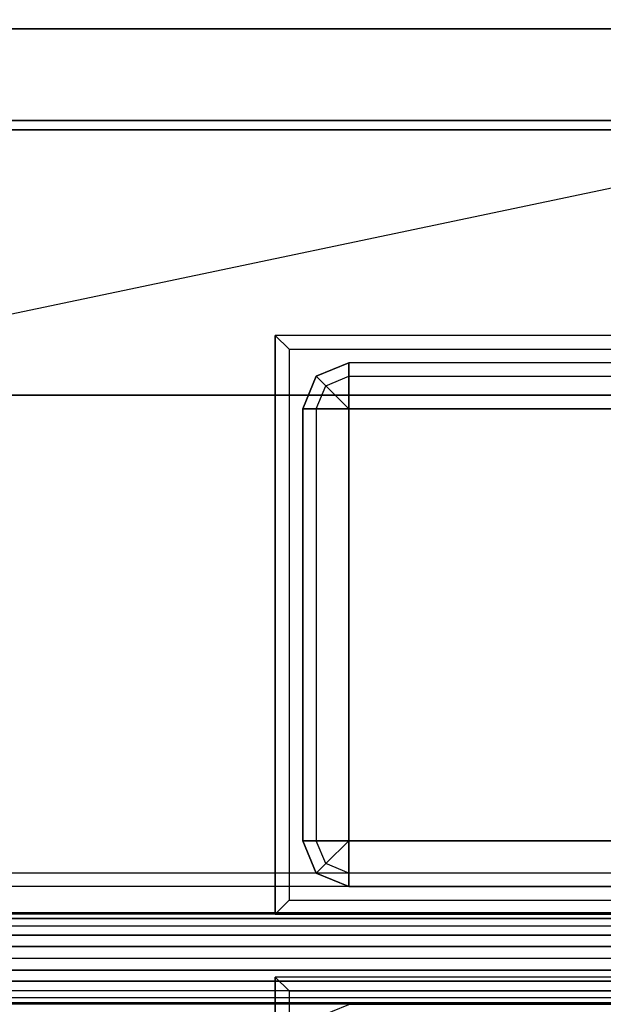
# Model space of a CAD drawing. Extents: x -70 to 70, y -15 to 22.
# Drawn here: x 58 to 64, y 5 to 15 of the extents above; entities that cross this region are included whole.
import ezdxf

# ---------------------------------------------------------------- set-up
doc = ezdxf.new("R2010")
doc.units = 0
doc.layers.get('DEFPOINTS').update_dxf_attribs({"linetype": 'CONTINUOUS'})
for name, color, linetype in [('3D', 254, 'CONTINUOUS'), ('3D-BLACK', 250, 'CONTINUOUS'), ('3D-CART-BODY', 42, 'CONTINUOUS'), ('3D-CART-TRIM', 5, 'CONTINUOUS'), ('3D-FLAT', 7, 'CONTINUOUS'), ('3D-GLASS-EDGE', 251, 'CONTINUOUS'), ('3D-GLASS-FACE', 9, 'CONTINUOUS'), ('3D-NON', 7, 'CONTINUOUS')]:
    doc.layers.add(name, color=color, linetype=linetype)

msp = doc.modelspace()

# ---------------------------------------------------------------- linework, layer by layer
at = {"layer": '3D'}
for points, invisible_edges in [([(60.713, 11.744, 34.15), (60.713, 5.731, 34.15), (60.562, 5.581, 34), (60.562, 11.894, 34)], 2), ([(60.713, 11.744, 34.15), (67.287, 11.744, 34.15), (67.438, 11.894, 34), (60.562, 11.894, 34)], 10), ([(67.287, 11.744, 34.15), (60.713, 11.744, 34.15), (60.562, 11.894, 34), (67.438, 11.894, 34)], 15), ([(60.713, 11.744, 34.15), (60.863, 11.094, 34.15), (61.008, 11.448, 34), (61.363, 11.594, 34.15)], 9), ([(61.008, 11.448, 28.5), (61.113, 11.344, 28.146), (61.363, 11.448, 28.146), (61.363, 11.594, 28.5)], 1), ([(60.863, 11.094, 34.15), (60.863, 11.094, 28.5), (61.008, 11.448, 28.5), (61.008, 11.448, 34)], 4), ([(61.113, 11.344, 28.146), (61.363, 11.094, 28), (61.363, 11.094, 28), (61.363, 11.448, 28.146)], 11), ([(61.363, 11.094, 28), (66.637, 11.094, 28), (66.637, 11.448, 28.146), (61.363, 11.448, 28.146)], 4), ([(61.008, 11.094, 28.146), (61.363, 11.094, 28), (61.363, 11.094, 28), (61.113, 11.344, 28.146)], 8), ([(61.008, 6.381, 28.146), (61.008, 11.094, 28.146), (60.863, 11.094, 28.5), (60.863, 6.381, 28.5)], 1), ([(60.713, 5.731, 34.15), (61.363, 5.881, 34.15), (61.008, 6.027, 34), (60.863, 6.381, 34.15)], 9), ([(60.863, 6.381, 34.15), (60.863, 6.381, 28.5), (61.008, 6.027, 28.5), (61.008, 6.027, 34)], 4), ([(61.008, 6.027, 28.5), (61.113, 6.131, 28.146), (61.008, 6.381, 28.146), (60.863, 6.381, 28.5)], 1), ([(61.113, 6.131, 28.146), (61.363, 6.381, 28), (61.363, 6.381, 28), (61.008, 6.381, 28.146)], 11), ([(61.363, 6.027, 28.146), (61.363, 6.381, 28), (61.363, 6.381, 28), (61.113, 6.131, 28.146)], 8), ([(66.637, 6.381, 28), (61.363, 6.381, 28), (61.363, 6.027, 28.146), (66.637, 6.027, 28.146)], 4), ([(39, 5.6, 54.23), (69.335, 5.6, 54.23), (69.335, 5.583, 54.101), (39, 5.583, 54.101)], 10), ([(39, 5.583, 54.36), (69.335, 5.583, 54.36), (69.335, 5.6, 54.23), (39, 5.6, 54.23)], 14), ([(39, 5.583, 54.101), (69.335, 5.583, 54.101), (69.335, 5.533, 53.98), (39, 5.533, 53.98)], 15), ([(39, 5.533, 54.48), (69.335, 5.533, 54.48), (69.335, 5.583, 54.36), (39, 5.583, 54.36)], 15), ([(39, 5.533, 53.98), (69.335, 5.533, 53.98), (69.335, 5.453, 53.877), (39, 5.453, 53.877)], 14), ([(39, 5.453, 54.584), (69.335, 5.453, 54.584), (69.335, 5.533, 54.48), (39, 5.533, 54.48)], 10), ([(39, 5.453, 53.877), (69.335, 5.453, 53.877), (69.335, 5.35, 53.797), (39, 5.35, 53.797)], 10), ([(39, 5.35, 54.663), (69.335, 5.35, 54.663), (69.335, 5.453, 54.584), (39, 5.453, 54.584)], 14), ([(39, 5.35, 53.797), (69.335, 5.35, 53.797), (69.335, 5.229, 53.748), (39, 5.229, 53.748)], 15), ([(39, 5.229, 54.713), (69.335, 5.229, 54.713), (69.335, 5.35, 54.663), (39, 5.35, 54.663)], 15), ([(39, 5.229, 53.748), (69.335, 5.229, 53.748), (69.335, 5.1, 53.73), (39, 5.1, 53.73)], 14), ([(69.335, 5.229, 54.713), (39, 5.229, 54.713), (39, 5.1, 54.73), (69.335, 5.1, 54.73)], 10), ([(69.335, 4.97, 53.748), (39, 4.97, 53.748), (39, 5.1, 53.73), (69.335, 5.1, 53.73)], 10), ([(39, 4.97, 54.713), (69.335, 4.97, 54.713), (69.335, 5.1, 54.73), (39, 5.1, 54.73)], 14), ([(39, 4.97, 53.748), (69.335, 4.97, 53.748), (69.335, 4.85, 53.797), (39, 4.85, 53.797)], 15), ([(39, 4.85, 54.663), (69.335, 4.85, 54.663), (69.335, 4.97, 54.713), (39, 4.97, 54.713)], 15), ([(39, 4.85, 53.797), (69.335, 4.85, 53.797), (69.335, 4.746, 53.877), (39, 4.746, 53.877)], 14), ([(39, 4.746, 54.584), (69.335, 4.746, 54.584), (69.335, 4.85, 54.663), (39, 4.85, 54.663)], 10), ([(60.713, 4.744, 34.15), (60.713, -1.269, 34.15), (60.562, -1.419, 34), (60.562, 4.894, 34)], 2), ([(60.713, 4.744, 34.15), (67.287, 4.744, 34.15), (67.438, 4.894, 34), (60.562, 4.894, 34)], 10), ([(67.287, 4.744, 34.15), (60.713, 4.744, 34.15), (60.562, 4.894, 34), (67.438, 4.894, 34)], 15), ([(39, 4.746, 53.877), (69.335, 4.746, 53.877), (69.335, 4.667, 53.98), (39, 4.667, 53.98)], 10), ([(69.335, 4.667, 54.48), (69.335, 4.746, 54.584), (39, 4.746, 54.584), (39, 4.667, 54.48)], 15), ([(60.713, 4.744, 34.15), (60.863, 4.094, 34.15), (61.008, 4.448, 34), (61.363, 4.594, 34.15)], 9), ([(39, 4.667, 53.98), (69.335, 4.667, 53.98), (69.335, 4.617, 54.101), (39, 4.617, 54.101)], 15), ([(39, 4.667, 54.48), (39, 4.617, 54.36), (69.335, 4.617, 54.36), (69.335, 4.667, 54.48)], 5), ([(39, 4.617, 54.101), (69.335, 4.617, 54.101), (69.335, 4.6, 54.23), (39, 4.6, 54.23)], 10), ([(69.335, 4.617, 54.36), (39, 4.617, 54.36), (39, 4.6, 54.23), (69.335, 4.6, 54.23)], 15)]:
    msp.add_3dface(points, dxfattribs=dict(at, invisible_edges=invisible_edges))
for points in [[(61.363, 11.594, 34.15), (61.363, 11.594, 28.5), (61.008, 11.448, 28.5), (61.008, 11.448, 34)], [(61.363, 11.448, 28.146), (66.637, 11.448, 28.146), (66.637, 11.594, 28.5), (61.363, 11.594, 28.5)], [(60.863, 11.094, 28.5), (61.008, 11.094, 28.146), (61.113, 11.344, 28.146), (61.008, 11.448, 28.5)], [(61.363, 6.381, 28), (61.363, 11.094, 28), (61.008, 11.094, 28.146), (61.008, 6.381, 28.146)], [(61.363, 5.881, 28.5), (61.363, 6.027, 28.146), (61.113, 6.131, 28.146), (61.008, 6.027, 28.5)], [(61.363, 5.881, 34.15), (61.363, 5.881, 28.5), (61.008, 6.027, 28.5), (61.008, 6.027, 34)], [(66.637, 6.027, 28.146), (61.363, 6.027, 28.146), (61.363, 5.881, 28.5), (66.637, 5.881, 28.5)], [(60.713, 5.731, 34.15), (67.287, 5.731, 34.15), (67.438, 5.581, 34), (60.562, 5.581, 34)]]:
    msp.add_3dface(points, dxfattribs=at)
at = {"layer": '3D-BLACK'}
for points in [[(-6.4, 14.137, 5), (-6.4, 14.137, 33), (69.4, 14.137, 33), (69.4, 14.137, 5)], [(-6.4, -13.662, 5), (-6.4, 14.137, 5), (69.4, 14.137, 5), (69.4, -13.662, 5)]]:
    msp.add_3dface(points, dxfattribs=at)
at = {"layer": '3D-CART-BODY'}
msp.add_3dface([(68, 14.238, 5.25), (68, 14.238, 33), (-5, 14.238, 33), (-5, 14.238, 5.25)], dxfattribs=at)
at = {"layer": '3D-CART-TRIM'}
msp.add_3dface([(68, 14.238, 5), (68, 14.238, 5.25), (-5, 14.238, 5.25), (-5, 14.238, 5)], dxfattribs=at)
at = {"layer": '3D-FLAT'}
for points, invisible_edges in [([(58.9, 15.238, 34), (57.5, 13.738, 34), (39.5, 13.738, 34), (39, 15.238, 34)], 15), ([(58.9, -14.752, 34), (57.5, -12.262, 34), (57.5, 13.738, 34), (58.9, 15.238, 34)], 15), ([(58.9, 15.238, 34), (60.5, 11.738, 34), (60.5, -8.262, 34), (58.9, -14.762, 34)], 15), ([(70.5, 15.238, 34), (67.5, 11.738, 34), (60.5, 11.738, 34), (58.9, 15.238, 34)], 15), ([(60.5, 12.238, 34), (60.562, 11.894, 34), (60.562, 5.581, 34), (60.5, 5.238, 34)], 13), ([(67.5, 12.238, 34), (67.438, 11.894, 34), (60.562, 11.894, 34), (60.5, 12.238, 34)], 13), ([(61.363, 11.594, 34.15), (60.713, 11.744, 34.15), (67.287, 11.744, 34.15), (66.637, 11.594, 34.15)], 7), ([(60.863, 11.094, 34.15), (60.713, 11.744, 34.15), (60.713, 5.731, 34.15), (60.863, 6.381, 34.15)], 5), ([(66.637, 5.881, 34.15), (67.287, 5.731, 34.15), (60.713, 5.731, 34.15), (61.363, 5.881, 34.15)], 7), ([(60.5, 5.238, 34), (60.562, 5.581, 34), (67.438, 5.581, 34), (67.5, 5.238, 34)], 13), ([(60.5, 5.238, 34), (60.562, 4.894, 34), (60.562, -1.419, 34), (60.5, -1.762, 34)], 13), ([(67.5, 5.238, 34), (67.438, 4.894, 34), (60.562, 4.894, 34), (60.5, 5.238, 34)], 13), ([(61.363, 4.594, 34.15), (60.713, 4.744, 34.15), (67.287, 4.744, 34.15), (66.637, 4.594, 34.15)], 7), ([(60.863, 4.094, 34.15), (60.713, 4.744, 34.15), (60.713, -1.269, 34.15), (60.863, -0.619, 34.15)], 5)]:
    msp.add_3dface(points, dxfattribs=dict(at, invisible_edges=invisible_edges))
msp.add_3dface([(61.363, 6.381, 28), (66.637, 6.381, 28), (66.637, 11.094, 28), (61.363, 11.094, 28)], dxfattribs=at)
at = {"layer": '3D-GLASS-EDGE'}
for points in [[(69.335, 11.24, 55.331), (69.335, 11.24, 54.979), (39.625, 11.24, 54.979), (39.625, 11.24, 55.331)], [(40.486, 6.029, 52.708), (40.486, 5.885, 52.361), (67.832, 5.885, 52.361), (67.832, 6.029, 52.708)]]:
    msp.add_3dface(points, dxfattribs=at)
at = {"layer": '3D-GLASS-FACE', "invisible_edges": 15}
for points in [[(40.486, 6.029, 52.708), (67.832, 6.029, 52.708), (67.832, 18.963, 47.351), (40.486, 18.963, 47.351)], [(40.486, 5.885, 52.361), (40.486, 18.819, 47.003), (67.832, 18.819, 47.003), (67.832, 5.885, 52.361)], [(39.625, 11.24, 54.979), (69.335, 11.24, 54.979), (69.335, -6.762, 54.979), (39.625, -6.762, 54.979)]]:
    msp.add_3dface(points, dxfattribs=at)
at = {"layer": '3D-NON'}
for points in [[(70.4, 15.238, 34), (70.4, 15.238, 33), (-7.4, 15.238, 33), (-7.4, 15.238, 34)], [(60.863, 6.381, 28.5), (60.863, 6.381, 34.15), (60.863, 11.094, 34.15), (60.863, 11.094, 28.5)]]:
    msp.add_3dface(points, dxfattribs=at)
for points, invisible_edges in [([(66.637, 11.594, 34.15), (66.637, 11.594, 28.5), (61.363, 11.594, 28.5), (61.363, 11.594, 34.15)], 12), ([(61.363, 5.881, 34.15), (61.363, 5.881, 28.5), (66.637, 5.881, 28.5), (66.637, 5.881, 34.15)], 8)]:
    msp.add_3dface(points, dxfattribs=dict(at, invisible_edges=invisible_edges))
at = {"layer": 'DEFPOINTS', "color": 6}
msp.add_line((-69.5, -14.612), (69.5, 14.613), dxfattribs=at)

doc.saveas('drawing.dxf')
